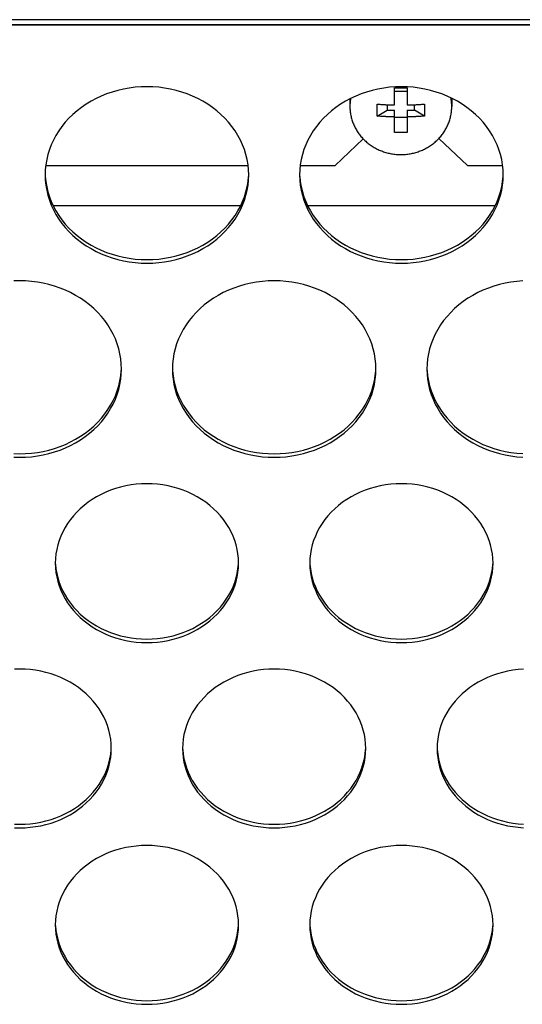
# Model space of a CAD drawing. Extents: x -14097 to 30563, y -26662 to 9051.
# Drawn here: x -13036 to -12987, y -22465 to -22369 of the extents above; entities that cross this region are included whole.
import ezdxf

# ---------------------------------------------------------------- set-up
doc = ezdxf.new("R2010")
doc.units = 0
doc.linetypes.add('CONTINUA', pattern=[0])
doc.layers.add('BANCO', color=7, linetype='CONTINUA')
doc.layers.add('LINEE_SPESSE', color=7, linetype='CONTINUOUS')

msp = doc.modelspace()

# ---------------------------------------------------------------- linework, layer by layer
at = {"layer": 'BANCO', "color": 7, "linetype": 'Continuous'}
for p, q in [((-11828.744, -22368.737), (-13968.744, -22368.737)), ((-13968.744, -22369.237), (-11828.744, -22369.237)), ((-12998.177, -22375.784), (-12999.427, -22375.784)), ((-13000.147, -22377.094), (-13000.147, -22377.641)), ((-12997.456, -22377.641), (-12997.456, -22377.094)), ((-13000.147, -22377.641), (-12999.427, -22377.641)), ((-12999.427, -22378.32), (-12998.177, -22378.32)), ((-12998.177, -22377.641), (-12997.456, -22377.641)), ((-13005.244, -22383.053), (-13002.49, -22380.457)), ((-12995.059, -22380.399), (-12992.244, -22383.053)), ((-13033.683, -22383.053), (-13013.805, -22383.053)), ((-13008.683, -22383.053), (-13005.244, -22383.053)), ((-12992.244, -22383.053), (-12988.805, -22383.053)), ((-13014.536, -22387.02), (-13032.952, -22387.02)), ((-12989.536, -22387.02), (-13007.952, -22387.02))]:
    msp.add_line(p, q, dxfattribs=at)
at = {"layer": 'BANCO', "color": 3, "linetype": 'Continuous'}
msp.add_line((-13918.744, -22369.203), (-12958.744, -22369.203), dxfattribs=at)
at = {"layer": 'LINEE_SPESSE', "color": 7, "linetype": 'Continuous'}
for p, q in [((-12999.427, -22377.117), (-12999.427, -22375.425)), ((-12998.177, -22375.425), (-12998.177, -22377.117)), ((-13003.802, -22376.515), (-13003.802, -22377.275)), ((-12993.802, -22376.457), (-12993.802, -22377.275)), ((-13001.132, -22378.211), (-13000.147, -22377.641)), ((-12999.427, -22379.818), (-12999.427, -22377.641)), ((-12998.177, -22377.641), (-12998.177, -22379.818)), ((-12996.472, -22378.211), (-12997.456, -22377.641))]:
    msp.add_line(p, q, dxfattribs=at)
for points in [[(-13013.744, -22383.992), (-13013.761, -22383.487), (-13013.812, -22382.985), (-13013.896, -22382.486), (-13014.014, -22381.992), (-13014.164, -22381.505), (-13014.347, -22381.027), (-13014.562, -22380.558), (-13014.808, -22380.101), (-13015.084, -22379.657), (-13015.389, -22379.228), (-13015.723, -22378.815), (-13016.084, -22378.419), (-13016.47, -22378.043), (-13016.882, -22377.686), (-13017.316, -22377.351), (-13017.772, -22377.038), (-13018.249, -22376.749), (-13018.744, -22376.484), (-13019.256, -22376.245), (-13019.783, -22376.032), (-13020.324, -22375.845), (-13020.876, -22375.687), (-13021.438, -22375.556), (-13022.008, -22375.454), (-13022.583, -22375.381), (-13023.163, -22375.337), (-13023.744, -22375.323), (-13024.325, -22375.337), (-13024.905, -22375.381), (-13025.48, -22375.454), (-13026.05, -22375.556), (-13026.612, -22375.687), (-13027.164, -22375.845), (-13027.705, -22376.032), (-13028.232, -22376.245), (-13028.744, -22376.484), (-13029.239, -22376.749), (-13029.716, -22377.038), (-13030.172, -22377.351), (-13030.606, -22377.686), (-13031.018, -22378.043), (-13031.404, -22378.419), (-13031.765, -22378.815), (-13032.099, -22379.228), (-13032.404, -22379.657), (-13032.68, -22380.101), (-13032.926, -22380.558), (-13033.141, -22381.027), (-13033.324, -22381.505), (-13033.474, -22381.992), (-13033.592, -22382.486), (-13033.676, -22382.985), (-13033.727, -22383.487), (-13033.744, -22383.992)], [(-12988.744, -22383.992), (-12988.761, -22383.487), (-12988.812, -22382.985), (-12988.896, -22382.486), (-12989.014, -22381.992), (-12989.164, -22381.505), (-12989.347, -22381.027), (-12989.562, -22380.558), (-12989.808, -22380.101), (-12990.084, -22379.657), (-12990.389, -22379.228), (-12990.723, -22378.815), (-12991.084, -22378.419), (-12991.47, -22378.043), (-12991.882, -22377.686), (-12992.316, -22377.351), (-12992.772, -22377.038), (-12993.249, -22376.749), (-12993.744, -22376.484), (-12994.256, -22376.245), (-12994.783, -22376.032), (-12995.324, -22375.845), (-12995.876, -22375.687), (-12996.438, -22375.556), (-12997.008, -22375.454), (-12997.583, -22375.381), (-12998.163, -22375.337), (-12998.744, -22375.323), (-12999.325, -22375.337), (-12999.905, -22375.381), (-13000.48, -22375.454), (-13001.05, -22375.556), (-13001.612, -22375.687), (-13002.164, -22375.845), (-13002.705, -22376.032), (-13003.232, -22376.245), (-13003.744, -22376.484), (-13004.239, -22376.749), (-13004.716, -22377.038), (-13005.172, -22377.351), (-13005.606, -22377.686), (-13006.018, -22378.043), (-13006.404, -22378.419), (-13006.765, -22378.815), (-13007.099, -22379.228), (-13007.404, -22379.657), (-13007.68, -22380.101), (-13007.926, -22380.558), (-13008.141, -22381.027), (-13008.324, -22381.505), (-13008.474, -22381.992), (-13008.592, -22382.486), (-13008.676, -22382.985), (-13008.727, -22383.487), (-13008.744, -22383.992)], [(-12999.427, -22375.425), (-12999.358, -22375.424), (-12999.288, -22375.423), (-12999.219, -22375.423), (-12999.15, -22375.422), (-12999.08, -22375.422), (-12999.011, -22375.422), (-12998.941, -22375.421), (-12998.871, -22375.421), (-12998.802, -22375.421), (-12998.732, -22375.421), (-12998.662, -22375.421), (-12998.593, -22375.422), (-12998.523, -22375.422), (-12998.454, -22375.422), (-12998.384, -22375.423), (-12998.315, -22375.423), (-12998.246, -22375.424), (-12998.177, -22375.425)], [(-13003.729, -22376.477), (-13003.737, -22376.516), (-13003.754, -22376.623), (-13003.768, -22376.731), (-13003.78, -22376.84), (-13003.79, -22376.948), (-13003.796, -22377.057), (-13003.8, -22377.166), (-13003.802, -22377.275)], [(-12993.802, -22377.275), (-12993.803, -22377.166), (-12993.807, -22377.057), (-12993.814, -22376.948), (-12993.823, -22376.84), (-12993.835, -22376.731), (-12993.85, -22376.623), (-12993.867, -22376.516), (-12993.885, -22376.418)], [(-13003.802, -22377.275), (-13003.8, -22377.383), (-13003.796, -22377.492), (-13003.79, -22377.601), (-13003.78, -22377.709), (-13003.768, -22377.818), (-13003.754, -22377.926), (-13003.737, -22378.033), (-13003.717, -22378.141), (-13003.694, -22378.247), (-13003.669, -22378.354), (-13003.641, -22378.459), (-13003.611, -22378.564), (-13003.578, -22378.669), (-13003.543, -22378.772), (-13003.505, -22378.875), (-13003.464, -22378.977), (-13003.421, -22379.078), (-13003.376, -22379.178), (-13003.328, -22379.277), (-13003.278, -22379.375), (-13003.225, -22379.472), (-13003.17, -22379.568), (-13003.112, -22379.662), (-13003.053, -22379.756), (-13002.991, -22379.848), (-13002.927, -22379.938), (-13002.86, -22380.027), (-13002.792, -22380.115), (-13002.721, -22380.201), (-13002.648, -22380.286), (-13002.574, -22380.369), (-13002.497, -22380.45), (-13002.418, -22380.529), (-13002.337, -22380.607), (-13002.255, -22380.683), (-13002.17, -22380.758), (-13002.084, -22380.83), (-13001.996, -22380.901), (-13001.906, -22380.969), (-13001.815, -22381.036), (-13001.722, -22381.1), (-13001.627, -22381.163), (-13001.531, -22381.223), (-13001.434, -22381.282), (-13001.335, -22381.338), (-13001.235, -22381.392), (-13001.133, -22381.444), (-13001.03, -22381.494), (-13000.926, -22381.541), (-13000.821, -22381.586), (-13000.715, -22381.629), (-13000.608, -22381.669), (-13000.5, -22381.708), (-13000.391, -22381.743), (-13000.281, -22381.777), (-13000.17, -22381.808), (-13000.059, -22381.836), (-12999.946, -22381.863), (-12999.834, -22381.886), (-12999.72, -22381.907), (-12999.607, -22381.926), (-12999.493, -22381.943), (-12999.378, -22381.956), (-12999.263, -22381.968), (-12999.148, -22381.976), (-12999.033, -22381.983), (-12998.917, -22381.986), (-12998.802, -22381.988)], [(-13001.142, -22377.627), (-13001.142, -22377.553), (-13001.141, -22377.478), (-13001.141, -22377.404), (-13001.14, -22377.329), (-13001.138, -22377.255), (-13001.136, -22377.18), (-13001.134, -22377.106), (-13001.132, -22377.032)], [(-13001.132, -22377.032), (-13001.036, -22377.04), (-13000.944, -22377.047), (-13000.856, -22377.053), (-13000.773, -22377.059), (-13000.693, -22377.064), (-13000.617, -22377.069), (-13000.544, -22377.073), (-13000.475, -22377.077), (-13000.41, -22377.081), (-13000.348, -22377.084), (-13000.289, -22377.087), (-13000.234, -22377.09), (-13000.18, -22377.092), (-13000.128, -22377.095), (-13000.078, -22377.097), (-13000.028, -22377.099), (-12999.979, -22377.101), (-12999.93, -22377.103), (-12999.881, -22377.105), (-12999.832, -22377.106), (-12999.784, -22377.108), (-12999.736, -22377.109), (-12999.69, -22377.111), (-12999.645, -22377.112), (-12999.603, -22377.113), (-12999.563, -22377.114), (-12999.526, -22377.115), (-12999.491, -22377.116), (-12999.427, -22377.117)], [(-12998.802, -22381.988), (-12998.686, -22381.986), (-12998.571, -22381.983), (-12998.456, -22381.976), (-12998.34, -22381.968), (-12998.226, -22381.956), (-12998.111, -22381.943), (-12997.997, -22381.926), (-12997.883, -22381.907), (-12997.77, -22381.886), (-12997.657, -22381.863), (-12997.545, -22381.836), (-12997.433, -22381.808), (-12997.323, -22381.777), (-12997.213, -22381.743), (-12997.104, -22381.708), (-12996.996, -22381.669), (-12996.888, -22381.629), (-12996.782, -22381.586), (-12996.677, -22381.541), (-12996.573, -22381.494), (-12996.47, -22381.444), (-12996.369, -22381.392), (-12996.268, -22381.338), (-12996.17, -22381.282), (-12996.072, -22381.223), (-12995.976, -22381.163), (-12995.882, -22381.1), (-12995.789, -22381.036), (-12995.697, -22380.969), (-12995.607, -22380.901), (-12995.519, -22380.83), (-12995.433, -22380.758), (-12995.349, -22380.683), (-12995.266, -22380.607), (-12995.185, -22380.529), (-12995.107, -22380.45), (-12995.03, -22380.369), (-12994.955, -22380.286), (-12994.882, -22380.201), (-12994.812, -22380.115), (-12994.743, -22380.027), (-12994.677, -22379.938), (-12994.613, -22379.848), (-12994.551, -22379.756), (-12994.491, -22379.662), (-12994.434, -22379.568), (-12994.379, -22379.472), (-12994.326, -22379.375), (-12994.276, -22379.277), (-12994.228, -22379.178), (-12994.182, -22379.078), (-12994.139, -22378.977), (-12994.099, -22378.875), (-12994.061, -22378.772), (-12994.025, -22378.669), (-12993.993, -22378.564), (-12993.962, -22378.459), (-12993.935, -22378.354), (-12993.909, -22378.247), (-12993.887, -22378.141), (-12993.867, -22378.033), (-12993.85, -22377.926), (-12993.835, -22377.818), (-12993.823, -22377.709), (-12993.814, -22377.601), (-12993.807, -22377.492), (-12993.803, -22377.383), (-12993.802, -22377.275)], [(-12998.177, -22377.117), (-12998.146, -22377.117), (-12998.078, -22377.115)], [(-12998.078, -22377.115), (-12998.041, -22377.114), (-12998.001, -22377.113), (-12997.959, -22377.112), (-12997.914, -22377.111), (-12997.867, -22377.109), (-12997.82, -22377.108), (-12997.771, -22377.106), (-12997.723, -22377.105), (-12997.674, -22377.103), (-12997.624, -22377.101), (-12997.575, -22377.099), (-12997.525, -22377.097), (-12997.475, -22377.095), (-12997.423, -22377.092), (-12997.37, -22377.09), (-12997.314, -22377.087), (-12997.255, -22377.084), (-12997.193, -22377.081), (-12997.128, -22377.077), (-12997.059, -22377.073), (-12996.986, -22377.069), (-12996.91, -22377.064), (-12996.831, -22377.059), (-12996.747, -22377.053), (-12996.66, -22377.047), (-12996.568, -22377.04), (-12996.472, -22377.032)], [(-12996.472, -22377.032), (-12996.469, -22377.106), (-12996.467, -22377.181), (-12996.465, -22377.255), (-12996.464, -22377.329), (-12996.463, -22377.404), (-12996.462, -22377.478), (-12996.462, -22377.553), (-12996.461, -22377.627)], [(-13001.132, -22378.211), (-13001.134, -22378.139), (-13001.136, -22378.067), (-13001.138, -22377.995), (-13001.14, -22377.922), (-13001.141, -22377.849), (-13001.141, -22377.776), (-13001.142, -22377.702), (-13001.142, -22377.627)], [(-12999.427, -22378.296), (-12999.491, -22378.294), (-12999.526, -22378.294), (-12999.563, -22378.293), (-12999.603, -22378.292), (-12999.645, -22378.29), (-12999.69, -22378.289), (-12999.736, -22378.288), (-12999.784, -22378.286), (-12999.832, -22378.285), (-12999.881, -22378.283), (-12999.93, -22378.281), (-12999.979, -22378.279), (-13000.028, -22378.277), (-13000.078, -22378.275), (-13000.128, -22378.273), (-13000.18, -22378.27), (-13000.234, -22378.268), (-13000.289, -22378.265), (-13000.348, -22378.262), (-13000.41, -22378.259), (-13000.475, -22378.255), (-13000.544, -22378.251), (-13000.617, -22378.247), (-13000.693, -22378.242), (-13000.773, -22378.237), (-13000.856, -22378.231), (-13000.944, -22378.225), (-13001.036, -22378.218), (-13001.132, -22378.211)], [(-12998.078, -22378.294), (-12998.146, -22378.295), (-12998.177, -22378.296)], [(-12996.472, -22378.211), (-12996.568, -22378.218), (-12996.66, -22378.225), (-12996.747, -22378.231), (-12996.831, -22378.237), (-12996.91, -22378.242), (-12996.986, -22378.247), (-12997.059, -22378.251), (-12997.128, -22378.255), (-12997.193, -22378.259), (-12997.255, -22378.262), (-12997.314, -22378.265), (-12997.37, -22378.268), (-12997.423, -22378.27), (-12997.475, -22378.273), (-12997.525, -22378.275), (-12997.575, -22378.277), (-12997.624, -22378.279), (-12997.674, -22378.281), (-12997.723, -22378.283), (-12997.771, -22378.285), (-12997.82, -22378.286), (-12997.867, -22378.288), (-12997.914, -22378.289), (-12997.959, -22378.29), (-12998.001, -22378.292), (-12998.041, -22378.293), (-12998.078, -22378.294)], [(-12996.461, -22377.627), (-12996.462, -22377.702), (-12996.462, -22377.776), (-12996.463, -22377.849), (-12996.464, -22377.923), (-12996.465, -22377.995), (-12996.467, -22378.068), (-12996.469, -22378.139), (-12996.472, -22378.211)], [(-12998.177, -22379.818), (-12998.246, -22379.821), (-12998.315, -22379.824), (-12998.384, -22379.827), (-12998.454, -22379.829), (-12998.523, -22379.83), (-12998.593, -22379.832), (-12998.662, -22379.833), (-12998.732, -22379.833), (-12998.802, -22379.833), (-12998.871, -22379.833), (-12998.941, -22379.833), (-12999.011, -22379.832), (-12999.08, -22379.83), (-12999.15, -22379.829), (-12999.219, -22379.827), (-12999.288, -22379.824), (-12999.358, -22379.821), (-12999.427, -22379.818)], [(-13033.744, -22383.992), (-13033.727, -22384.496), (-13033.676, -22384.998), (-13033.592, -22385.497), (-13033.474, -22385.991), (-13033.324, -22386.478), (-13033.141, -22386.957), (-13032.926, -22387.425), (-13032.68, -22387.882), (-13032.404, -22388.326), (-13032.099, -22388.755), (-13031.765, -22389.168), (-13031.404, -22389.564), (-13031.018, -22389.941), (-13030.606, -22390.297), (-13030.172, -22390.632), (-13029.716, -22390.945), (-13029.239, -22391.234), (-13028.744, -22391.499), (-13028.232, -22391.738), (-13027.705, -22391.952), (-13027.164, -22392.138), (-13026.612, -22392.296), (-13026.05, -22392.427), (-13025.48, -22392.529), (-13024.905, -22392.602), (-13024.325, -22392.646), (-13023.744, -22392.66), (-13023.163, -22392.646), (-13022.583, -22392.602), (-13022.008, -22392.529), (-13021.438, -22392.427), (-13020.876, -22392.296), (-13020.324, -22392.138), (-13019.783, -22391.952), (-13019.256, -22391.738), (-13018.744, -22391.499), (-13018.249, -22391.234), (-13017.772, -22390.945), (-13017.316, -22390.632), (-13016.882, -22390.297), (-13016.47, -22389.941), (-13016.084, -22389.564), (-13015.723, -22389.168), (-13015.389, -22388.755), (-13015.084, -22388.326), (-13014.808, -22387.882), (-13014.562, -22387.425), (-13014.347, -22386.957), (-13014.164, -22386.478), (-13014.014, -22385.991), (-13013.896, -22385.497), (-13013.812, -22384.998), (-13013.761, -22384.496), (-13013.744, -22383.992)], [(-13033.727, -22384.148), (-13033.676, -22384.649), (-13033.592, -22385.148), (-13033.474, -22385.642), (-13033.324, -22386.129), (-13033.141, -22386.608), (-13032.926, -22387.076), (-13032.68, -22387.533), (-13032.404, -22387.977), (-13032.099, -22388.406), (-13031.765, -22388.819), (-13031.404, -22389.215), (-13031.018, -22389.592), (-13030.606, -22389.948), (-13030.172, -22390.283), (-13029.716, -22390.596), (-13029.239, -22390.885), (-13028.744, -22391.15), (-13028.232, -22391.389), (-13027.705, -22391.603), (-13027.164, -22391.789), (-13026.612, -22391.947), (-13026.05, -22392.078), (-13025.48, -22392.18), (-13024.905, -22392.253), (-13024.325, -22392.297), (-13023.744, -22392.312), (-13023.163, -22392.297), (-13022.583, -22392.253), (-13022.008, -22392.18), (-13021.438, -22392.078), (-13020.876, -22391.947), (-13020.324, -22391.789), (-13019.783, -22391.603), (-13019.256, -22391.389), (-13018.744, -22391.15), (-13018.249, -22390.885), (-13017.772, -22390.596), (-13017.316, -22390.283), (-13016.882, -22389.948), (-13016.47, -22389.592), (-13016.084, -22389.215), (-13015.723, -22388.819), (-13015.389, -22388.406), (-13015.084, -22387.977), (-13014.808, -22387.533), (-13014.562, -22387.076), (-13014.347, -22386.608), (-13014.164, -22386.129), (-13014.014, -22385.642), (-13013.896, -22385.148), (-13013.812, -22384.649), (-13013.761, -22384.148)], [(-13008.744, -22383.992), (-13008.727, -22384.496), (-13008.676, -22384.998), (-13008.592, -22385.497), (-13008.474, -22385.991), (-13008.324, -22386.478), (-13008.141, -22386.957), (-13007.926, -22387.425), (-13007.68, -22387.882), (-13007.404, -22388.326), (-13007.099, -22388.755), (-13006.765, -22389.168), (-13006.404, -22389.564), (-13006.018, -22389.941), (-13005.606, -22390.297), (-13005.172, -22390.632), (-13004.716, -22390.945), (-13004.239, -22391.234), (-13003.744, -22391.499), (-13003.232, -22391.738), (-13002.705, -22391.952), (-13002.164, -22392.138), (-13001.612, -22392.296), (-13001.05, -22392.427), (-13000.48, -22392.529), (-12999.905, -22392.602), (-12999.325, -22392.646), (-12998.744, -22392.66), (-12998.163, -22392.646), (-12997.583, -22392.602), (-12997.008, -22392.529), (-12996.438, -22392.427), (-12995.876, -22392.296), (-12995.324, -22392.138), (-12994.783, -22391.952), (-12994.256, -22391.738), (-12993.744, -22391.499), (-12993.249, -22391.234), (-12992.772, -22390.945), (-12992.316, -22390.632), (-12991.882, -22390.297), (-12991.47, -22389.941), (-12991.084, -22389.564), (-12990.723, -22389.168), (-12990.389, -22388.755), (-12990.084, -22388.326), (-12989.808, -22387.882), (-12989.562, -22387.425), (-12989.347, -22386.957), (-12989.164, -22386.478), (-12989.014, -22385.991), (-12988.896, -22385.497), (-12988.812, -22384.998), (-12988.761, -22384.496), (-12988.744, -22383.992)], [(-13008.727, -22384.148), (-13008.676, -22384.649), (-13008.592, -22385.148), (-13008.474, -22385.642), (-13008.324, -22386.129), (-13008.141, -22386.608), (-13007.926, -22387.076), (-13007.68, -22387.533), (-13007.404, -22387.977), (-13007.099, -22388.406), (-13006.765, -22388.819), (-13006.404, -22389.215), (-13006.018, -22389.592), (-13005.606, -22389.948), (-13005.172, -22390.283), (-13004.716, -22390.596), (-13004.239, -22390.885), (-13003.744, -22391.15), (-13003.232, -22391.389), (-13002.705, -22391.603), (-13002.164, -22391.789), (-13001.612, -22391.947), (-13001.05, -22392.078), (-13000.48, -22392.18), (-12999.905, -22392.253), (-12999.325, -22392.297), (-12998.744, -22392.312), (-12998.163, -22392.297), (-12997.583, -22392.253), (-12997.008, -22392.18), (-12996.438, -22392.078), (-12995.876, -22391.947), (-12995.324, -22391.789), (-12994.783, -22391.603), (-12994.256, -22391.389), (-12993.744, -22391.15), (-12993.249, -22390.885), (-12992.772, -22390.596), (-12992.316, -22390.283), (-12991.882, -22389.948), (-12991.47, -22389.592), (-12991.084, -22389.215), (-12990.723, -22388.819), (-12990.389, -22388.406), (-12990.084, -22387.977), (-12989.808, -22387.533), (-12989.562, -22387.076), (-12989.347, -22386.608), (-12989.164, -22386.129), (-12989.014, -22385.642), (-12988.896, -22385.148), (-12988.812, -22384.649), (-12988.761, -22384.148)], [(-13026.244, -22403.063), (-13026.261, -22402.558), (-13026.312, -22402.057), (-13026.396, -22401.558), (-13026.514, -22401.064), (-13026.664, -22400.577), (-13026.847, -22400.098), (-13027.062, -22399.63), (-13027.308, -22399.173), (-13027.584, -22398.729), (-13027.889, -22398.3), (-13028.223, -22397.887), (-13028.584, -22397.491), (-13028.97, -22397.114), (-13029.382, -22396.758), (-13029.816, -22396.423), (-13030.272, -22396.11), (-13030.749, -22395.821), (-13031.244, -22395.556), (-13031.756, -22395.316), (-13032.283, -22395.103), (-13032.824, -22394.917), (-13033.376, -22394.759), (-13033.938, -22394.628), (-13034.508, -22394.526), (-13035.083, -22394.453), (-13035.663, -22394.409), (-13036.244, -22394.394), (-13036.825, -22394.409)], [(-13001.244, -22403.063), (-13001.261, -22402.558), (-13001.312, -22402.057), (-13001.396, -22401.558), (-13001.514, -22401.064), (-13001.664, -22400.577), (-13001.847, -22400.098), (-13002.062, -22399.63), (-13002.308, -22399.173), (-13002.584, -22398.729), (-13002.889, -22398.3), (-13003.223, -22397.887), (-13003.584, -22397.491), (-13003.97, -22397.114), (-13004.382, -22396.758), (-13004.816, -22396.423), (-13005.272, -22396.11), (-13005.749, -22395.821), (-13006.244, -22395.556), (-13006.756, -22395.316), (-13007.283, -22395.103), (-13007.824, -22394.917), (-13008.376, -22394.759), (-13008.938, -22394.628), (-13009.508, -22394.526), (-13010.083, -22394.453), (-13010.663, -22394.409), (-13011.244, -22394.394), (-13011.825, -22394.409), (-13012.405, -22394.453), (-13012.98, -22394.526), (-13013.55, -22394.628), (-13014.112, -22394.759), (-13014.664, -22394.917), (-13015.205, -22395.103), (-13015.732, -22395.316), (-13016.244, -22395.556), (-13016.739, -22395.821), (-13017.216, -22396.11), (-13017.672, -22396.423), (-13018.106, -22396.758), (-13018.518, -22397.114), (-13018.904, -22397.491), (-13019.265, -22397.887), (-13019.599, -22398.3), (-13019.904, -22398.729), (-13020.18, -22399.173), (-13020.426, -22399.63), (-13020.641, -22400.098), (-13020.824, -22400.577), (-13020.974, -22401.064), (-13021.092, -22401.558), (-13021.176, -22402.057), (-13021.227, -22402.558), (-13021.244, -22403.063)], [(-12986.825, -22394.409), (-12987.405, -22394.453), (-12987.98, -22394.526), (-12988.55, -22394.628), (-12989.112, -22394.759), (-12989.664, -22394.917), (-12990.205, -22395.103), (-12990.732, -22395.316), (-12991.244, -22395.556), (-12991.739, -22395.821), (-12992.216, -22396.11), (-12992.672, -22396.423), (-12993.106, -22396.758), (-12993.518, -22397.114), (-12993.904, -22397.491), (-12994.265, -22397.887), (-12994.599, -22398.3), (-12994.904, -22398.729), (-12995.18, -22399.173), (-12995.426, -22399.63), (-12995.641, -22400.098), (-12995.824, -22400.577), (-12995.974, -22401.064), (-12996.092, -22401.558), (-12996.176, -22402.057), (-12996.227, -22402.558), (-12996.244, -22403.063)], [(-13036.825, -22411.718), (-13036.244, -22411.732), (-13035.663, -22411.718), (-13035.083, -22411.674), (-13034.508, -22411.601), (-13033.938, -22411.499), (-13033.376, -22411.368), (-13032.824, -22411.209), (-13032.283, -22411.023), (-13031.756, -22410.81), (-13031.244, -22410.571), (-13030.749, -22410.306), (-13030.272, -22410.017), (-13029.816, -22409.704), (-13029.382, -22409.369), (-13028.97, -22409.012), (-13028.584, -22408.636), (-13028.223, -22408.24), (-13027.889, -22407.827), (-13027.584, -22407.398), (-13027.308, -22406.954), (-13027.062, -22406.497), (-13026.847, -22406.028), (-13026.664, -22405.55), (-13026.514, -22405.062), (-13026.396, -22404.569), (-13026.312, -22404.07), (-13026.261, -22403.568), (-13026.244, -22403.063)], [(-13036.825, -22411.369), (-13036.244, -22411.383), (-13035.663, -22411.369), (-13035.083, -22411.325), (-13034.508, -22411.252), (-13033.938, -22411.15), (-13033.376, -22411.019), (-13032.824, -22410.86), (-13032.283, -22410.674), (-13031.756, -22410.461), (-13031.244, -22410.222), (-13030.749, -22409.957), (-13030.272, -22409.668), (-13029.816, -22409.355), (-13029.382, -22409.02), (-13028.97, -22408.663), (-13028.584, -22408.287), (-13028.223, -22407.891), (-13027.889, -22407.478), (-13027.584, -22407.049), (-13027.308, -22406.605), (-13027.062, -22406.148), (-13026.847, -22405.679), (-13026.664, -22405.201), (-13026.514, -22404.714), (-13026.396, -22404.22), (-13026.312, -22403.721), (-13026.261, -22403.219)], [(-13021.244, -22403.063), (-13021.227, -22403.568), (-13021.176, -22404.07), (-13021.092, -22404.569), (-13020.974, -22405.062), (-13020.824, -22405.55), (-13020.641, -22406.028), (-13020.426, -22406.497), (-13020.18, -22406.954), (-13019.904, -22407.398), (-13019.599, -22407.827), (-13019.265, -22408.24), (-13018.904, -22408.636), (-13018.518, -22409.012), (-13018.106, -22409.369), (-13017.672, -22409.704), (-13017.216, -22410.017), (-13016.739, -22410.306), (-13016.244, -22410.571), (-13015.732, -22410.81), (-13015.205, -22411.023), (-13014.664, -22411.209), (-13014.112, -22411.368), (-13013.55, -22411.499), (-13012.98, -22411.601), (-13012.405, -22411.674), (-13011.825, -22411.718), (-13011.244, -22411.732), (-13010.663, -22411.718), (-13010.083, -22411.674), (-13009.508, -22411.601), (-13008.938, -22411.499), (-13008.376, -22411.368), (-13007.824, -22411.209), (-13007.283, -22411.023), (-13006.756, -22410.81), (-13006.244, -22410.571), (-13005.749, -22410.306), (-13005.272, -22410.017), (-13004.816, -22409.704), (-13004.382, -22409.369), (-13003.97, -22409.012), (-13003.584, -22408.636), (-13003.223, -22408.24), (-13002.889, -22407.827), (-13002.584, -22407.398), (-13002.308, -22406.954), (-13002.062, -22406.497), (-13001.847, -22406.028), (-13001.664, -22405.55), (-13001.514, -22405.062), (-13001.396, -22404.569), (-13001.312, -22404.07), (-13001.261, -22403.568), (-13001.244, -22403.063)], [(-13021.227, -22403.219), (-13021.176, -22403.721), (-13021.092, -22404.22), (-13020.974, -22404.714), (-13020.824, -22405.201), (-13020.641, -22405.679), (-13020.426, -22406.148), (-13020.18, -22406.605), (-13019.904, -22407.049), (-13019.599, -22407.478), (-13019.265, -22407.891), (-13018.904, -22408.287), (-13018.518, -22408.663), (-13018.106, -22409.02), (-13017.672, -22409.355), (-13017.216, -22409.668), (-13016.739, -22409.957), (-13016.244, -22410.222), (-13015.732, -22410.461), (-13015.205, -22410.674), (-13014.664, -22410.86), (-13014.112, -22411.019), (-13013.55, -22411.15), (-13012.98, -22411.252), (-13012.405, -22411.325), (-13011.825, -22411.369), (-13011.244, -22411.383), (-13010.663, -22411.369), (-13010.083, -22411.325), (-13009.508, -22411.252), (-13008.938, -22411.15), (-13008.376, -22411.019), (-13007.824, -22410.86), (-13007.283, -22410.674), (-13006.756, -22410.461), (-13006.244, -22410.222), (-13005.749, -22409.957), (-13005.272, -22409.668), (-13004.816, -22409.355), (-13004.382, -22409.02), (-13003.97, -22408.663), (-13003.584, -22408.287), (-13003.223, -22407.891), (-13002.889, -22407.478), (-13002.584, -22407.049), (-13002.308, -22406.605), (-13002.062, -22406.148), (-13001.847, -22405.679), (-13001.664, -22405.201), (-13001.514, -22404.714), (-13001.396, -22404.22), (-13001.312, -22403.721), (-13001.261, -22403.219)], [(-12996.244, -22403.063), (-12996.227, -22403.568), (-12996.176, -22404.07), (-12996.092, -22404.569), (-12995.974, -22405.062), (-12995.824, -22405.55), (-12995.641, -22406.028), (-12995.426, -22406.497), (-12995.18, -22406.954), (-12994.904, -22407.398), (-12994.599, -22407.827), (-12994.265, -22408.24), (-12993.904, -22408.636), (-12993.518, -22409.012), (-12993.106, -22409.369), (-12992.672, -22409.704), (-12992.216, -22410.017), (-12991.739, -22410.306), (-12991.244, -22410.571), (-12990.732, -22410.81), (-12990.205, -22411.023), (-12989.664, -22411.209), (-12989.112, -22411.368), (-12988.55, -22411.499), (-12987.98, -22411.601), (-12987.405, -22411.674), (-12986.825, -22411.718)], [(-12996.227, -22403.219), (-12996.176, -22403.721), (-12996.092, -22404.22), (-12995.974, -22404.714), (-12995.824, -22405.201), (-12995.641, -22405.679), (-12995.426, -22406.148), (-12995.18, -22406.605), (-12994.904, -22407.049), (-12994.599, -22407.478), (-12994.265, -22407.891), (-12993.904, -22408.287), (-12993.518, -22408.663), (-12993.106, -22409.02), (-12992.672, -22409.355), (-12992.216, -22409.668), (-12991.739, -22409.957), (-12991.244, -22410.222), (-12990.732, -22410.461), (-12990.205, -22410.674), (-12989.664, -22410.86), (-12989.112, -22411.019), (-12988.55, -22411.15), (-12987.98, -22411.252), (-12987.405, -22411.325), (-12986.825, -22411.369)], [(-13014.744, -22422.135), (-13014.759, -22421.681), (-13014.805, -22421.229), (-13014.881, -22420.78), (-13014.987, -22420.336), (-13015.122, -22419.897), (-13015.287, -22419.467), (-13015.48, -22419.045), (-13015.701, -22418.633), (-13015.95, -22418.234), (-13016.225, -22417.848), (-13016.525, -22417.476), (-13016.85, -22417.12), (-13017.198, -22416.781), (-13017.568, -22416.46), (-13017.959, -22416.158), (-13018.37, -22415.877), (-13018.798, -22415.617), (-13019.244, -22415.378), (-13019.705, -22415.163), (-13020.179, -22414.971), (-13020.666, -22414.804), (-13021.163, -22414.661), (-13021.668, -22414.543), (-13022.181, -22414.451), (-13022.699, -22414.386), (-13023.221, -22414.346), (-13023.744, -22414.333), (-13024.267, -22414.346), (-13024.789, -22414.386), (-13025.307, -22414.451), (-13025.82, -22414.543), (-13026.325, -22414.661), (-13026.822, -22414.804), (-13027.309, -22414.971), (-13027.783, -22415.163), (-13028.244, -22415.378), (-13028.69, -22415.617), (-13029.118, -22415.877), (-13029.529, -22416.158), (-13029.92, -22416.46), (-13030.29, -22416.781), (-13030.638, -22417.12), (-13030.963, -22417.476), (-13031.263, -22417.848), (-13031.538, -22418.234), (-13031.787, -22418.633), (-13032.008, -22419.045), (-13032.201, -22419.467), (-13032.366, -22419.897), (-13032.501, -22420.336), (-13032.607, -22420.78), (-13032.683, -22421.229), (-13032.729, -22421.681), (-13032.744, -22422.135)], [(-12989.744, -22422.135), (-12989.759, -22421.681), (-12989.805, -22421.229), (-12989.881, -22420.78), (-12989.987, -22420.336), (-12990.122, -22419.897), (-12990.287, -22419.467), (-12990.48, -22419.045), (-12990.701, -22418.633), (-12990.95, -22418.234), (-12991.225, -22417.848), (-12991.525, -22417.476), (-12991.85, -22417.12), (-12992.198, -22416.781), (-12992.568, -22416.46), (-12992.959, -22416.158), (-12993.37, -22415.877), (-12993.798, -22415.617), (-12994.244, -22415.378), (-12994.705, -22415.163), (-12995.179, -22414.971), (-12995.666, -22414.804), (-12996.163, -22414.661), (-12996.668, -22414.543), (-12997.181, -22414.451), (-12997.699, -22414.386), (-12998.221, -22414.346), (-12998.744, -22414.333), (-12999.267, -22414.346), (-12999.789, -22414.386), (-13000.307, -22414.451), (-13000.82, -22414.543), (-13001.325, -22414.661), (-13001.822, -22414.804), (-13002.309, -22414.971), (-13002.783, -22415.163), (-13003.244, -22415.378), (-13003.69, -22415.617), (-13004.118, -22415.877), (-13004.529, -22416.158), (-13004.92, -22416.46), (-13005.29, -22416.781), (-13005.638, -22417.12), (-13005.963, -22417.476), (-13006.263, -22417.848), (-13006.538, -22418.234), (-13006.787, -22418.633), (-13007.008, -22419.045), (-13007.201, -22419.467), (-13007.366, -22419.897), (-13007.501, -22420.336), (-13007.607, -22420.78), (-13007.683, -22421.229), (-13007.729, -22421.681), (-13007.744, -22422.135)], [(-13032.744, -22422.135), (-13032.729, -22422.589), (-13032.683, -22423.041), (-13032.607, -22423.49), (-13032.501, -22423.934), (-13032.366, -22424.373), (-13032.201, -22424.803), (-13032.008, -22425.225), (-13031.787, -22425.637), (-13031.538, -22426.036), (-13031.263, -22426.422), (-13030.963, -22426.794), (-13030.638, -22427.15), (-13030.29, -22427.489), (-13029.92, -22427.81), (-13029.529, -22428.112), (-13029.118, -22428.393), (-13028.69, -22428.654), (-13028.244, -22428.892), (-13027.783, -22429.107), (-13027.309, -22429.299), (-13026.822, -22429.467), (-13026.325, -22429.609), (-13025.82, -22429.727), (-13025.307, -22429.819), (-13024.789, -22429.884), (-13024.267, -22429.924), (-13023.744, -22429.937), (-13023.221, -22429.924), (-13022.699, -22429.884), (-13022.181, -22429.819), (-13021.668, -22429.727), (-13021.163, -22429.609), (-13020.666, -22429.467), (-13020.179, -22429.299), (-13019.705, -22429.107), (-13019.244, -22428.892), (-13018.798, -22428.654), (-13018.37, -22428.393), (-13017.959, -22428.112), (-13017.568, -22427.81), (-13017.198, -22427.489), (-13016.85, -22427.15), (-13016.525, -22426.794), (-13016.225, -22426.422), (-13015.95, -22426.036), (-13015.701, -22425.637), (-13015.48, -22425.225), (-13015.287, -22424.803), (-13015.122, -22424.373), (-13014.987, -22423.934), (-13014.881, -22423.49), (-13014.805, -22423.041), (-13014.759, -22422.589), (-13014.744, -22422.135)], [(-13032.729, -22422.24), (-13032.683, -22422.692), (-13032.607, -22423.141), (-13032.501, -22423.585), (-13032.366, -22424.024), (-13032.201, -22424.455), (-13032.008, -22424.876), (-13031.787, -22425.288), (-13031.538, -22425.687), (-13031.263, -22426.073), (-13030.963, -22426.445), (-13030.638, -22426.801), (-13030.29, -22427.14), (-13029.92, -22427.461), (-13029.529, -22427.763), (-13029.118, -22428.044), (-13028.69, -22428.305), (-13028.244, -22428.543), (-13027.783, -22428.758), (-13027.309, -22428.95), (-13026.822, -22429.118), (-13026.325, -22429.26), (-13025.82, -22429.378), (-13025.307, -22429.47), (-13024.789, -22429.535), (-13024.267, -22429.575), (-13023.744, -22429.588), (-13023.221, -22429.575), (-13022.699, -22429.535), (-13022.181, -22429.47), (-13021.668, -22429.378), (-13021.163, -22429.26), (-13020.666, -22429.118), (-13020.179, -22428.95), (-13019.705, -22428.758), (-13019.244, -22428.543), (-13018.798, -22428.305), (-13018.37, -22428.044), (-13017.959, -22427.763), (-13017.568, -22427.461), (-13017.198, -22427.14), (-13016.85, -22426.801), (-13016.525, -22426.445), (-13016.225, -22426.073), (-13015.95, -22425.687), (-13015.701, -22425.288), (-13015.48, -22424.876), (-13015.287, -22424.455), (-13015.122, -22424.024), (-13014.987, -22423.585), (-13014.881, -22423.141), (-13014.805, -22422.692), (-13014.759, -22422.24)], [(-13007.744, -22422.135), (-13007.729, -22422.589), (-13007.683, -22423.041), (-13007.607, -22423.49), (-13007.501, -22423.934), (-13007.366, -22424.373), (-13007.201, -22424.803), (-13007.008, -22425.225), (-13006.787, -22425.637), (-13006.538, -22426.036), (-13006.263, -22426.422), (-13005.963, -22426.794), (-13005.638, -22427.15), (-13005.29, -22427.489), (-13004.92, -22427.81), (-13004.529, -22428.112), (-13004.118, -22428.393), (-13003.69, -22428.654), (-13003.244, -22428.892), (-13002.783, -22429.107), (-13002.309, -22429.299), (-13001.822, -22429.467), (-13001.325, -22429.609), (-13000.82, -22429.727), (-13000.307, -22429.819), (-12999.789, -22429.884), (-12999.267, -22429.924), (-12998.744, -22429.937), (-12998.221, -22429.924), (-12997.699, -22429.884), (-12997.181, -22429.819), (-12996.668, -22429.727), (-12996.163, -22429.609), (-12995.666, -22429.467), (-12995.179, -22429.299), (-12994.705, -22429.107), (-12994.244, -22428.892), (-12993.798, -22428.654), (-12993.37, -22428.393), (-12992.959, -22428.112), (-12992.568, -22427.81), (-12992.198, -22427.489), (-12991.85, -22427.15), (-12991.525, -22426.794), (-12991.225, -22426.422), (-12990.95, -22426.036), (-12990.701, -22425.637), (-12990.48, -22425.225), (-12990.287, -22424.803), (-12990.122, -22424.373), (-12989.987, -22423.934), (-12989.881, -22423.49), (-12989.805, -22423.041), (-12989.759, -22422.589), (-12989.744, -22422.135)], [(-13007.729, -22422.24), (-13007.683, -22422.692), (-13007.607, -22423.141), (-13007.501, -22423.585), (-13007.366, -22424.024), (-13007.201, -22424.455), (-13007.008, -22424.876), (-13006.787, -22425.288), (-13006.538, -22425.687), (-13006.263, -22426.073), (-13005.963, -22426.445), (-13005.638, -22426.801), (-13005.29, -22427.14), (-13004.92, -22427.461), (-13004.529, -22427.763), (-13004.118, -22428.044), (-13003.69, -22428.305), (-13003.244, -22428.543), (-13002.783, -22428.758), (-13002.309, -22428.95), (-13001.822, -22429.118), (-13001.325, -22429.26), (-13000.82, -22429.378), (-13000.307, -22429.47), (-12999.789, -22429.535), (-12999.267, -22429.575), (-12998.744, -22429.588), (-12998.221, -22429.575), (-12997.699, -22429.535), (-12997.181, -22429.47), (-12996.668, -22429.378), (-12996.163, -22429.26), (-12995.666, -22429.118), (-12995.179, -22428.95), (-12994.705, -22428.758), (-12994.244, -22428.543), (-12993.798, -22428.305), (-12993.37, -22428.044), (-12992.959, -22427.763), (-12992.568, -22427.461), (-12992.198, -22427.14), (-12991.85, -22426.801), (-12991.525, -22426.445), (-12991.225, -22426.073), (-12990.95, -22425.687), (-12990.701, -22425.288), (-12990.48, -22424.876), (-12990.287, -22424.455), (-12990.122, -22424.024), (-12989.987, -22423.585), (-12989.881, -22423.141), (-12989.805, -22422.692), (-12989.759, -22422.24)], [(-13027.244, -22440.34), (-13027.259, -22439.885), (-13027.305, -22439.434), (-13027.381, -22438.985), (-13027.487, -22438.541), (-13027.622, -22438.102), (-13027.787, -22437.671), (-13027.98, -22437.25), (-13028.201, -22436.838), (-13028.45, -22436.439), (-13028.725, -22436.053), (-13029.025, -22435.681), (-13029.35, -22435.325), (-13029.698, -22434.986), (-13030.068, -22434.665), (-13030.459, -22434.363), (-13030.87, -22434.082), (-13031.298, -22433.821), (-13031.744, -22433.583), (-13032.205, -22433.368), (-13032.679, -22433.176), (-13033.166, -22433.008), (-13033.663, -22432.866), (-13034.168, -22432.748), (-13034.681, -22432.656), (-13035.199, -22432.591), (-13035.721, -22432.551), (-13036.244, -22432.538), (-13036.767, -22432.551)], [(-13002.244, -22440.34), (-13002.259, -22439.885), (-13002.305, -22439.434), (-13002.381, -22438.985), (-13002.487, -22438.541), (-13002.622, -22438.102), (-13002.787, -22437.671), (-13002.98, -22437.25), (-13003.201, -22436.838), (-13003.45, -22436.439), (-13003.725, -22436.053), (-13004.025, -22435.681), (-13004.35, -22435.325), (-13004.698, -22434.986), (-13005.068, -22434.665), (-13005.459, -22434.363), (-13005.87, -22434.082), (-13006.298, -22433.821), (-13006.744, -22433.583), (-13007.205, -22433.368), (-13007.679, -22433.176), (-13008.166, -22433.008), (-13008.663, -22432.866), (-13009.168, -22432.748), (-13009.681, -22432.656), (-13010.199, -22432.591), (-13010.721, -22432.551), (-13011.244, -22432.538), (-13011.767, -22432.551), (-13012.289, -22432.591), (-13012.807, -22432.656), (-13013.32, -22432.748), (-13013.825, -22432.866), (-13014.322, -22433.008), (-13014.809, -22433.176), (-13015.283, -22433.368), (-13015.744, -22433.583), (-13016.19, -22433.821), (-13016.618, -22434.082), (-13017.029, -22434.363), (-13017.42, -22434.665), (-13017.79, -22434.986), (-13018.138, -22435.325), (-13018.463, -22435.681), (-13018.763, -22436.053), (-13019.038, -22436.439), (-13019.287, -22436.838), (-13019.508, -22437.25), (-13019.701, -22437.671), (-13019.866, -22438.102), (-13020.001, -22438.541), (-13020.107, -22438.985), (-13020.183, -22439.434), (-13020.229, -22439.885), (-13020.244, -22440.34)], [(-12986.767, -22432.551), (-12987.289, -22432.591), (-12987.807, -22432.656), (-12988.32, -22432.748), (-12988.825, -22432.866), (-12989.322, -22433.008), (-12989.809, -22433.176), (-12990.283, -22433.368), (-12990.744, -22433.583), (-12991.19, -22433.821), (-12991.618, -22434.082), (-12992.029, -22434.363), (-12992.42, -22434.665), (-12992.79, -22434.986), (-12993.138, -22435.325), (-12993.463, -22435.681), (-12993.763, -22436.053), (-12994.038, -22436.439), (-12994.287, -22436.838), (-12994.508, -22437.25), (-12994.701, -22437.671), (-12994.866, -22438.102), (-12995.001, -22438.541), (-12995.107, -22438.985), (-12995.183, -22439.434), (-12995.229, -22439.885), (-12995.244, -22440.34)], [(-13036.767, -22448.129), (-13036.244, -22448.142), (-13035.721, -22448.129), (-13035.199, -22448.089), (-13034.681, -22448.023), (-13034.168, -22447.932), (-13033.663, -22447.814), (-13033.166, -22447.671), (-13032.679, -22447.504), (-13032.205, -22447.312), (-13031.744, -22447.097), (-13031.298, -22446.858), (-13030.87, -22446.598), (-13030.459, -22446.317), (-13030.068, -22446.015), (-13029.698, -22445.694), (-13029.35, -22445.355), (-13029.025, -22444.999), (-13028.725, -22444.627), (-13028.45, -22444.241), (-13028.201, -22443.841), (-13027.98, -22443.43), (-13027.787, -22443.008), (-13027.622, -22442.578), (-13027.487, -22442.139), (-13027.381, -22441.695), (-13027.305, -22441.246), (-13027.259, -22440.794), (-13027.244, -22440.34)], [(-13036.767, -22447.78), (-13036.244, -22447.793), (-13035.721, -22447.78), (-13035.199, -22447.74), (-13034.681, -22447.674), (-13034.168, -22447.583), (-13033.663, -22447.465), (-13033.166, -22447.322), (-13032.679, -22447.155), (-13032.205, -22446.963), (-13031.744, -22446.748), (-13031.298, -22446.509), (-13030.87, -22446.249), (-13030.459, -22445.968), (-13030.068, -22445.666), (-13029.698, -22445.345), (-13029.35, -22445.006), (-13029.025, -22444.65), (-13028.725, -22444.278), (-13028.45, -22443.892), (-13028.201, -22443.492), (-13027.98, -22443.081), (-13027.787, -22442.659), (-13027.622, -22442.229), (-13027.487, -22441.79), (-13027.381, -22441.346), (-13027.305, -22440.897), (-13027.259, -22440.445)], [(-13020.244, -22440.34), (-13020.229, -22440.794), (-13020.183, -22441.246), (-13020.107, -22441.695), (-13020.001, -22442.139), (-13019.866, -22442.578), (-13019.701, -22443.008), (-13019.508, -22443.43), (-13019.287, -22443.841), (-13019.038, -22444.241), (-13018.763, -22444.627), (-13018.463, -22444.999), (-13018.138, -22445.355), (-13017.79, -22445.694), (-13017.42, -22446.015), (-13017.029, -22446.317), (-13016.618, -22446.598), (-13016.19, -22446.858), (-13015.744, -22447.097), (-13015.283, -22447.312), (-13014.809, -22447.504), (-13014.322, -22447.671), (-13013.825, -22447.814), (-13013.32, -22447.932), (-13012.807, -22448.023), (-13012.289, -22448.089), (-13011.767, -22448.129), (-13011.244, -22448.142), (-13010.721, -22448.129), (-13010.199, -22448.089), (-13009.681, -22448.023), (-13009.168, -22447.932), (-13008.663, -22447.814), (-13008.166, -22447.671), (-13007.679, -22447.504), (-13007.205, -22447.312), (-13006.744, -22447.097), (-13006.298, -22446.858), (-13005.87, -22446.598), (-13005.459, -22446.317), (-13005.068, -22446.015), (-13004.698, -22445.694), (-13004.35, -22445.355), (-13004.025, -22444.999), (-13003.725, -22444.627), (-13003.45, -22444.241), (-13003.201, -22443.841), (-13002.98, -22443.43), (-13002.787, -22443.008), (-13002.622, -22442.578), (-13002.487, -22442.139), (-13002.381, -22441.695), (-13002.305, -22441.246), (-13002.259, -22440.794), (-13002.244, -22440.34)], [(-13020.229, -22440.445), (-13020.183, -22440.897), (-13020.107, -22441.346), (-13020.001, -22441.79), (-13019.866, -22442.229), (-13019.701, -22442.659), (-13019.508, -22443.081), (-13019.287, -22443.492), (-13019.038, -22443.892), (-13018.763, -22444.278), (-13018.463, -22444.65), (-13018.138, -22445.006), (-13017.79, -22445.345), (-13017.42, -22445.666), (-13017.029, -22445.968), (-13016.618, -22446.249), (-13016.19, -22446.509), (-13015.744, -22446.748), (-13015.283, -22446.963), (-13014.809, -22447.155), (-13014.322, -22447.322), (-13013.825, -22447.465), (-13013.32, -22447.583), (-13012.807, -22447.674), (-13012.289, -22447.74), (-13011.767, -22447.78), (-13011.244, -22447.793), (-13010.721, -22447.78), (-13010.199, -22447.74), (-13009.681, -22447.674), (-13009.168, -22447.583), (-13008.663, -22447.465), (-13008.166, -22447.322), (-13007.679, -22447.155), (-13007.205, -22446.963), (-13006.744, -22446.748), (-13006.298, -22446.509), (-13005.87, -22446.249), (-13005.459, -22445.968), (-13005.068, -22445.666), (-13004.698, -22445.345), (-13004.35, -22445.006), (-13004.025, -22444.65), (-13003.725, -22444.278), (-13003.45, -22443.892), (-13003.201, -22443.492), (-13002.98, -22443.081), (-13002.787, -22442.659), (-13002.622, -22442.229), (-13002.487, -22441.79), (-13002.381, -22441.346), (-13002.305, -22440.897), (-13002.259, -22440.445)], [(-12995.244, -22440.34), (-12995.229, -22440.794), (-12995.183, -22441.246), (-12995.107, -22441.695), (-12995.001, -22442.139), (-12994.866, -22442.578), (-12994.701, -22443.008), (-12994.508, -22443.43), (-12994.287, -22443.841), (-12994.038, -22444.241), (-12993.763, -22444.627), (-12993.463, -22444.999), (-12993.138, -22445.355), (-12992.79, -22445.694), (-12992.42, -22446.015), (-12992.029, -22446.317), (-12991.618, -22446.598), (-12991.19, -22446.858), (-12990.744, -22447.097), (-12990.283, -22447.312), (-12989.809, -22447.504), (-12989.322, -22447.671), (-12988.825, -22447.814), (-12988.32, -22447.932), (-12987.807, -22448.023), (-12987.289, -22448.089), (-12986.767, -22448.129)], [(-12995.229, -22440.445), (-12995.183, -22440.897), (-12995.107, -22441.346), (-12995.001, -22441.79), (-12994.866, -22442.229), (-12994.701, -22442.659), (-12994.508, -22443.081), (-12994.287, -22443.492), (-12994.038, -22443.892), (-12993.763, -22444.278), (-12993.463, -22444.65), (-12993.138, -22445.006), (-12992.79, -22445.345), (-12992.42, -22445.666), (-12992.029, -22445.968), (-12991.618, -22446.249), (-12991.19, -22446.509), (-12990.744, -22446.748), (-12990.283, -22446.963), (-12989.809, -22447.155), (-12989.322, -22447.322), (-12988.825, -22447.465), (-12988.32, -22447.583), (-12987.807, -22447.674), (-12987.289, -22447.74), (-12986.767, -22447.78)], [(-13014.744, -22457.678), (-13014.759, -22457.223), (-13014.805, -22456.772), (-13014.881, -22456.323), (-13014.987, -22455.879), (-13015.122, -22455.44), (-13015.287, -22455.009), (-13015.48, -22454.588), (-13015.701, -22454.176), (-13015.95, -22453.777), (-13016.225, -22453.39), (-13016.525, -22453.019), (-13016.85, -22452.663), (-13017.198, -22452.324), (-13017.568, -22452.003), (-13017.959, -22451.701), (-13018.37, -22451.42), (-13018.798, -22451.159), (-13019.244, -22450.921), (-13019.705, -22450.706), (-13020.179, -22450.514), (-13020.666, -22450.346), (-13021.163, -22450.203), (-13021.668, -22450.086), (-13022.181, -22449.994), (-13022.699, -22449.929), (-13023.221, -22449.889), (-13023.744, -22449.876), (-13024.267, -22449.889), (-13024.789, -22449.929), (-13025.307, -22449.994), (-13025.82, -22450.086), (-13026.325, -22450.203), (-13026.822, -22450.346), (-13027.309, -22450.514), (-13027.783, -22450.706), (-13028.244, -22450.921), (-13028.69, -22451.159), (-13029.118, -22451.42), (-13029.529, -22451.701), (-13029.92, -22452.003), (-13030.29, -22452.324), (-13030.638, -22452.663), (-13030.963, -22453.019), (-13031.263, -22453.39), (-13031.538, -22453.777), (-13031.787, -22454.176), (-13032.008, -22454.588), (-13032.201, -22455.009), (-13032.366, -22455.44), (-13032.501, -22455.879), (-13032.607, -22456.323), (-13032.683, -22456.772), (-13032.729, -22457.223), (-13032.744, -22457.678)], [(-12989.744, -22457.678), (-12989.759, -22457.223), (-12989.805, -22456.772), (-12989.881, -22456.323), (-12989.987, -22455.879), (-12990.122, -22455.44), (-12990.287, -22455.009), (-12990.48, -22454.588), (-12990.701, -22454.176), (-12990.95, -22453.777), (-12991.225, -22453.39), (-12991.525, -22453.019), (-12991.85, -22452.663), (-12992.198, -22452.324), (-12992.568, -22452.003), (-12992.959, -22451.701), (-12993.37, -22451.42), (-12993.798, -22451.159), (-12994.244, -22450.921), (-12994.705, -22450.706), (-12995.179, -22450.514), (-12995.666, -22450.346), (-12996.163, -22450.203), (-12996.668, -22450.086), (-12997.181, -22449.994), (-12997.699, -22449.929), (-12998.221, -22449.889), (-12998.744, -22449.876), (-12999.267, -22449.889), (-12999.789, -22449.929), (-13000.307, -22449.994), (-13000.82, -22450.086), (-13001.325, -22450.203), (-13001.822, -22450.346), (-13002.309, -22450.514), (-13002.783, -22450.706), (-13003.244, -22450.921), (-13003.69, -22451.159), (-13004.118, -22451.42), (-13004.529, -22451.701), (-13004.92, -22452.003), (-13005.29, -22452.324), (-13005.638, -22452.663), (-13005.963, -22453.019), (-13006.263, -22453.39), (-13006.538, -22453.777), (-13006.787, -22454.176), (-13007.008, -22454.588), (-13007.201, -22455.009), (-13007.366, -22455.44), (-13007.501, -22455.879), (-13007.607, -22456.323), (-13007.683, -22456.772), (-13007.729, -22457.223), (-13007.744, -22457.678)], [(-13032.744, -22457.678), (-13032.729, -22458.132), (-13032.683, -22458.584), (-13032.607, -22459.033), (-13032.501, -22459.477), (-13032.366, -22459.915), (-13032.201, -22460.346), (-13032.008, -22460.768), (-13031.787, -22461.179), (-13031.538, -22461.579), (-13031.263, -22461.965), (-13030.963, -22462.337), (-13030.638, -22462.693), (-13030.29, -22463.032), (-13029.92, -22463.353), (-13029.529, -22463.654), (-13029.118, -22463.936), (-13028.69, -22464.196), (-13028.244, -22464.435), (-13027.783, -22464.65), (-13027.309, -22464.842), (-13026.822, -22465.009), (-13026.325, -22465.152), (-13025.82, -22465.27), (-13025.307, -22465.361), (-13024.789, -22465.427), (-13024.267, -22465.467), (-13023.744, -22465.48), (-13023.221, -22465.467), (-13022.699, -22465.427), (-13022.181, -22465.361), (-13021.668, -22465.27), (-13021.163, -22465.152), (-13020.666, -22465.009), (-13020.179, -22464.842), (-13019.705, -22464.65), (-13019.244, -22464.435), (-13018.798, -22464.196), (-13018.37, -22463.936), (-13017.959, -22463.654), (-13017.568, -22463.353), (-13017.198, -22463.032), (-13016.85, -22462.693), (-13016.525, -22462.337), (-13016.225, -22461.965), (-13015.95, -22461.579), (-13015.701, -22461.179), (-13015.48, -22460.768), (-13015.287, -22460.346), (-13015.122, -22459.915), (-13014.987, -22459.477), (-13014.881, -22459.033), (-13014.805, -22458.584), (-13014.759, -22458.132), (-13014.744, -22457.678)], [(-13032.729, -22457.783), (-13032.683, -22458.235), (-13032.607, -22458.684), (-13032.501, -22459.128), (-13032.366, -22459.566), (-13032.201, -22459.997), (-13032.008, -22460.419), (-13031.787, -22460.83), (-13031.538, -22461.23), (-13031.263, -22461.616), (-13030.963, -22461.988), (-13030.638, -22462.344), (-13030.29, -22462.683), (-13029.92, -22463.004), (-13029.529, -22463.306), (-13029.118, -22463.587), (-13028.69, -22463.847), (-13028.244, -22464.086), (-13027.783, -22464.301), (-13027.309, -22464.493), (-13026.822, -22464.66), (-13026.325, -22464.803), (-13025.82, -22464.921), (-13025.307, -22465.012), (-13024.789, -22465.078), (-13024.267, -22465.118), (-13023.744, -22465.131), (-13023.221, -22465.118), (-13022.699, -22465.078), (-13022.181, -22465.012), (-13021.668, -22464.921), (-13021.163, -22464.803), (-13020.666, -22464.66), (-13020.179, -22464.493), (-13019.705, -22464.301), (-13019.244, -22464.086), (-13018.798, -22463.847), (-13018.37, -22463.587), (-13017.959, -22463.306), (-13017.568, -22463.004), (-13017.198, -22462.683), (-13016.85, -22462.344), (-13016.525, -22461.988), (-13016.225, -22461.616), (-13015.95, -22461.23), (-13015.701, -22460.83), (-13015.48, -22460.419), (-13015.287, -22459.997), (-13015.122, -22459.566), (-13014.987, -22459.128), (-13014.881, -22458.684), (-13014.805, -22458.235), (-13014.759, -22457.783)], [(-13007.744, -22457.678), (-13007.729, -22458.132), (-13007.683, -22458.584), (-13007.607, -22459.033), (-13007.501, -22459.477), (-13007.366, -22459.915), (-13007.201, -22460.346), (-13007.008, -22460.768), (-13006.787, -22461.179), (-13006.538, -22461.579), (-13006.263, -22461.965), (-13005.963, -22462.337), (-13005.638, -22462.693), (-13005.29, -22463.032), (-13004.92, -22463.353), (-13004.529, -22463.654), (-13004.118, -22463.936), (-13003.69, -22464.196), (-13003.244, -22464.435), (-13002.783, -22464.65), (-13002.309, -22464.842), (-13001.822, -22465.009), (-13001.325, -22465.152), (-13000.82, -22465.27), (-13000.307, -22465.361), (-12999.789, -22465.427), (-12999.267, -22465.467), (-12998.744, -22465.48), (-12998.221, -22465.467), (-12997.699, -22465.427), (-12997.181, -22465.361), (-12996.668, -22465.27), (-12996.163, -22465.152), (-12995.666, -22465.009), (-12995.179, -22464.842), (-12994.705, -22464.65), (-12994.244, -22464.435), (-12993.798, -22464.196), (-12993.37, -22463.936), (-12992.959, -22463.654), (-12992.568, -22463.353), (-12992.198, -22463.032), (-12991.85, -22462.693), (-12991.525, -22462.337), (-12991.225, -22461.965), (-12990.95, -22461.579), (-12990.701, -22461.179), (-12990.48, -22460.768), (-12990.287, -22460.346), (-12990.122, -22459.915), (-12989.987, -22459.477), (-12989.881, -22459.033), (-12989.805, -22458.584), (-12989.759, -22458.132), (-12989.744, -22457.678)], [(-13007.729, -22457.783), (-13007.683, -22458.235), (-13007.607, -22458.684), (-13007.501, -22459.128), (-13007.366, -22459.566), (-13007.201, -22459.997), (-13007.008, -22460.419), (-13006.787, -22460.83), (-13006.538, -22461.23), (-13006.263, -22461.616), (-13005.963, -22461.988), (-13005.638, -22462.344), (-13005.29, -22462.683), (-13004.92, -22463.004), (-13004.529, -22463.306), (-13004.118, -22463.587), (-13003.69, -22463.847), (-13003.244, -22464.086), (-13002.783, -22464.301), (-13002.309, -22464.493), (-13001.822, -22464.66), (-13001.325, -22464.803), (-13000.82, -22464.921), (-13000.307, -22465.012), (-12999.789, -22465.078), (-12999.267, -22465.118), (-12998.744, -22465.131), (-12998.221, -22465.118), (-12997.699, -22465.078), (-12997.181, -22465.012), (-12996.668, -22464.921), (-12996.163, -22464.803), (-12995.666, -22464.66), (-12995.179, -22464.493), (-12994.705, -22464.301), (-12994.244, -22464.086), (-12993.798, -22463.847), (-12993.37, -22463.587), (-12992.959, -22463.306), (-12992.568, -22463.004), (-12992.198, -22462.683), (-12991.85, -22462.344), (-12991.525, -22461.988), (-12991.225, -22461.616), (-12990.95, -22461.23), (-12990.701, -22460.83), (-12990.48, -22460.419), (-12990.287, -22459.997), (-12990.122, -22459.566), (-12989.987, -22459.128), (-12989.881, -22458.684), (-12989.805, -22458.235), (-12989.759, -22457.783)]]:
    msp.add_lwpolyline(points, dxfattribs=at)

doc.saveas('drawing.dxf')
